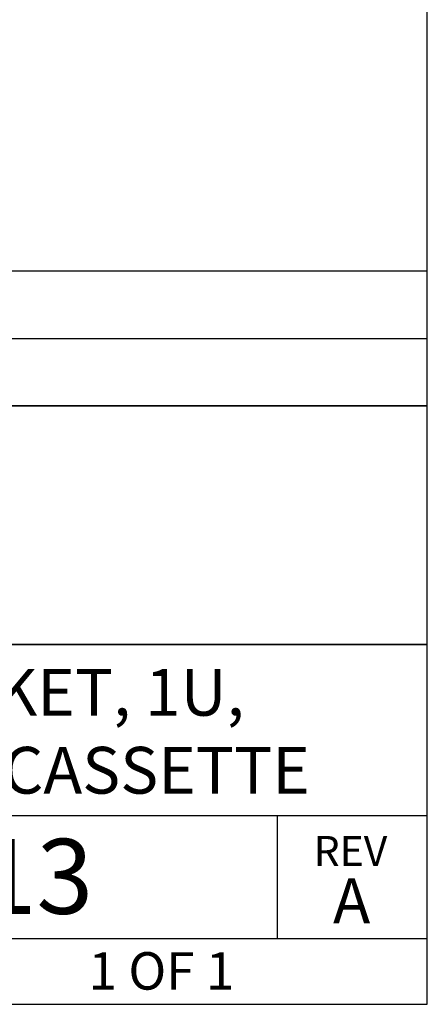
# Model space of a CAD drawing. Units: inches. Extents: x 0.6 to 16.4, y 0.7 to 10.3.
# Drawn here: x 15 to 16.4, y 0.7 to 4 of the extents above; entities that cross this region are included whole.
import ezdxf
from ezdxf import colors
from ezdxf.entities.mleader import LeaderData, LeaderLine
from ezdxf.math import Vec2, Vec3

# ---------------------------------------------------------------- set-up
doc = ezdxf.new("R2010")
doc.units = ezdxf.units.IN
doc.header["$MEASUREMENT"] = 0
for name, color, linetype in [('Default', 7, 'Continuous'), ('DWGOCC_FORMAT', 7, 'Continuous'), ('FORMAT', 7, 'Continuous'), ('TEXT', 7, 'Continuous')]:
    doc.layers.add(name, color=color, linetype=linetype)

# ---------------------------------------------------------------- blocks, each defined once
blk = doc.blocks.new('_SE_FILLED')
at = {"color": 0}
blk.add_line((0, 0), (-1, 0), dxfattribs=at)
blk.add_solid([(0, 0), (-1, -0.1665), (-1, 0.1665), (0, 0)], dxfattribs=at)
blk = doc.blocks.new('SE11')
at = {"layer": 'DWGOCC_FORMAT', "color": 7, "linetype": 'Continuous'}
for p, q in [((16.3552, 2.6842), (12.7302, 2.6842)), ((16.3552, 1.8882), (16.3552, 2.6842)), ((12.7302, 1.8882), (16.3552, 1.8882))]:
    blk.add_line(p, q, dxfattribs=at)

msp = doc.modelspace()

# ---------------------------------------------------------------- linework, layer by layer
at = {"layer": 'Default', "color": 7, "linetype": 'Continuous'}
for p, q in [((10.1333, 3.1342), (16.3552, 3.1342)), ((10.1333, 2.9092), (16.3552, 2.9092))]:
    msp.add_line(p, q, dxfattribs=at)
at = {"layer": 'FORMAT', "color": 7, "linetype": 'Continuous'}
for p, q in [((16.3552, 0.6878), (16.3552, 10.3058)), ((8.357, 2.6842), (16.3552, 2.6842)), ((12.7302, 1.8891), (16.3552, 1.8891)), ((12.7302, 1.3179), (16.3552, 1.3179)), ((15.8552, 0.9069), (15.8552, 1.3179)), ((10.1333, 0.9069), (16.3552, 0.9069)), ((0.6052, 0.6878), (16.3552, 0.6878))]:
    msp.add_line(p, q, dxfattribs=at)

# ---------------------------------------------------------------- block references
at = {"layer": 'Default'}
msp.add_blockref('SE11', (0, 0), dxfattribs=at)

# ---------------------------------------------------------------- texts
at = {"layer": 'FORMAT', "insert": (15.9763, 1.1493), "char_height": 0.1, "width": 0.277404, "attachment_point": 7}
msp.add_mtext('{\\fSolid Edge ANSI|b0||i0||c0|p34;\\C7;\\H0.1;\\W1.;REV}', dxfattribs=at)
at = {"layer": 'TEXT'}
for s, insert, char_height, width, attachment_point in [('{\\fArial|b0||i0||c0|p34;\\C7;\\H0.156;\\W1.;KIT, BRACKET, 1U, \\P}{\\fArial|b0||i0||c0|p34;\\C7;\\H0.156;\\W1.;STACKABLE CASSETTE}', (14.844, 1.8066), 0.156, 2.9446, 2), ('{\\fArial|b1||i0||c0|p34;\\C7;\\H0.25;\\W1.;C113013}', (14.5646, 1.1146), 0.25, 1.544214, 5), ('{\\fArial|b0||i0||c0|p34;\\C7;\\H0.15;\\W1.;A}', (16.1028, 0.9578), 0.15, 0.472288, 8), ('{\\fArial|b0||i0||c0|p34;\\C7;\\H0.125;\\W1.;1 OF 1}', (15.2254, 0.7367), 0.125, 0.594648, 7)]:
    msp.add_mtext(s, dxfattribs=dict(at, insert=insert, char_height=char_height, width=width, attachment_point=attachment_point))

# ---------------------------------------------------------------- leaders
at = {"layer": 'Default', "color": 7, "linetype": 'Continuous'}
ml = msp.add_multileader_mtext('Standard', dxfattribs=at)
ml.set_content('{\\pxsm0.9;\\fArial|b0||i0||c0|p34;\\W1.;CASSETTE BRACKET,\\PSTACKABLE, 1U\\P(QTY 1)\\P}', color=256)
ml.set_leader_properties()
ml.set_arrow_properties(name='_SE_FILLED')
ml.build(insert=Vec2(0, 0))
ml.multileader.update_dxf_attribs({"dogleg_length": 0.1327, "arrow_head_size": 0.125})
ctx = ml.context
ctx.base_point, ctx.char_height, ctx.arrow_head_size, ctx.landing_gap_size = Vec3(13.9385, 4.4158), 0.125, 0.125, 0.0437
notes = []
notes.append((ctx, [(0, (1, 1, 0), (13.8521, 4.3883), (1, 0), 0.1327, [(0, [(13.5821, 4.7042)], 0, [])])]))
ctx.mtext.insert = Vec3(14.0285, 4.4692)
for ctx, leaders in notes:
    for number, flags, end, landing, length, lines in leaders:
        leader = LeaderData()
        leader.index, (leader.has_last_leader_line, leader.has_dogleg_vector, leader.attachment_direction) = number, flags
        leader.last_leader_point, leader.dogleg_vector, leader.dogleg_length = Vec3(end), Vec3(landing), length
        for number, points, colour, breaks in lines:
            line = LeaderLine()
            line.index, line.vertices, line.color, line.breaks = number, Vec3.list(points), colors.encode_raw_color(colour), breaks
            leader.lines.append(line)
        ctx.leaders.append(leader)

doc.saveas('drawing.dxf')
